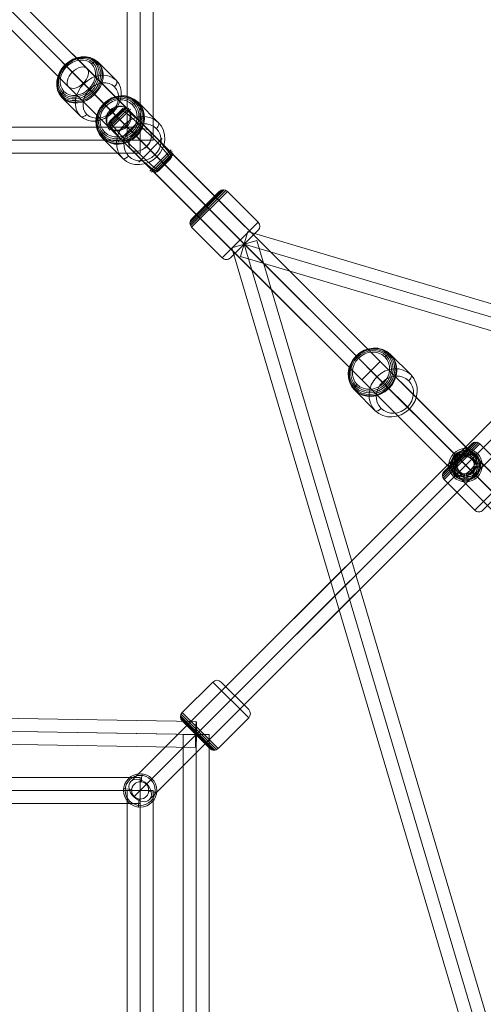
# Model space of a CAD drawing. Units: millimetres. Extents: x -9262 to 14845, y -6645 to 5568.
# Drawn here: x 7980 to 8301, y -461 to 220 of the extents above; entities that cross this region are included whole.
import ezdxf

# ---------------------------------------------------------------- set-up
doc = ezdxf.new("R2010")
doc.units = ezdxf.units.MM
doc.header["$MEASUREMENT"] = 0
doc.layers.add('Level 25', color=7, linetype='Continuous', lineweight=0)
doc.layers.add('Level 26', color=7, linetype='Continuous', lineweight=0)

# ---------------------------------------------------------------- blocks, each defined once
blk = doc.blocks.new('Smart Solid_636')
at = {"layer": 'Level 26', "color": 253, "lineweight": 13}
for p, q in [((-0.2294, 0.0181), (-0.0173, 0.2302)), ((0.2302, -0.0173), (-0.0173, 0.2302)), ((0.2302, 0.0393), (0.0393, 0.2302)), ((-0.1057, -0.1057), (0.1065, 0.1065)), ((-0.1057, -0.1057), (0.1065, 0.1065)), ((0.1065, 0.1065), (0.1347, 0.1347)), ((0.1065, 0.1065), (0.1347, 0.1347)), ((0.0079, -0.2368), (-0.2368, 0.0079)), ((0.0181, -0.2294), (-0.2294, 0.0181)), ((-0.004, -0.2406), (-0.2406, -0.004)), ((-0.0165, -0.2406), (-0.2406, -0.0165)), ((-0.0284, -0.2368), (-0.2368, -0.0284)), ((-0.0385, -0.2294), (-0.2294, -0.0385)), ((0.0181, -0.2294), (0.2302, -0.0173)), ((-0.1057, -0.1057), (-0.134, -0.134)), ((-0.1057, -0.1057), (-0.134, -0.134))]:
    blk.add_line(p, q, dxfattribs=at)
at = {"layer": 'Level 26', "color": 253, "lineweight": 13, "extrusion": (0, 0, -1)}
for centre, start, end in [((-0.011, 0.2019), 45, 135), ((0.0102, -0.2011), 225, 315)]:
    blk.add_arc(centre, 0.04, start, end, dxfattribs=at)
at = {"layer": 'Level 26', "color": 253, "lineweight": 13}
for centre, start, end in [((-0.2011, -0.0102), 135, 225), ((0.2019, 0.011), 315, 45)]:
    blk.add_arc(centre, 0.04, start, end, dxfattribs=at)
blk = doc.blocks.new('Smart Solid_639')
at = {"layer": 'Level 25', "color": 40, "lineweight": 13}
for p, q in [((-2.2505, 0.0905), (2.2495, 0.0905)), ((-2.2505, -0.0895), (-2.2505, 0.0905)), ((2.2495, -0.0895), (2.2495, 0.0905)), ((-2.2505, 0.0005), (2.2495, 0.0005)), ((-2.2505, 0.0005), (2.2495, 0.0005)), ((-2.2505, -0.0895), (2.2495, -0.0895))]:
    blk.add_line(p, q, dxfattribs=at)
blk = doc.blocks.new('Smart Solid_641')
at = {"layer": 'Level 26', "color": 253, "lineweight": 13}
for p, q in [((-0.0916, 0.2248), (-0.2248, 0.0916)), ((-0.1047, 0.2241), (-0.2241, 0.1047)), ((-0.0788, 0.2217), (-0.2217, 0.0788)), ((-0.117, 0.2197), (-0.2197, 0.117)), ((-0.215, 0.0675), (-0.0675, 0.215)), ((-0.2118, 0.1276), (-0.1276, 0.2118)), ((-0.152, -0.0106), (0.0106, 0.152)), ((-0.02, 0.1214), (-0.0953, 0.1873)), ((-0.0071, 0.1343), (-0.0836, 0.1989)), ((-0.1343, 0.0071), (-0.1989, 0.0836)), ((-0.1214, 0.02), (-0.1873, 0.0953)), ((0.1214, -0.02), (-0.02, 0.1214)), ((0.1343, -0.0071), (-0.0071, 0.1343)), ((0.0071, -0.1343), (-0.1343, 0.0071)), ((0.02, -0.1214), (-0.1214, 0.02)), ((-0.0106, -0.152), (0.152, 0.0106)), ((0.0675, -0.215), (0.215, -0.0675)), ((0.1873, -0.0953), (0.1214, -0.02)), ((0.1989, -0.0836), (0.1343, -0.0071)), ((0.0836, -0.1989), (0.0071, -0.1343)), ((0.0953, -0.1873), (0.02, -0.1214)), ((0.2217, -0.0788), (0.0788, -0.2217)), ((0.2248, -0.0916), (0.0916, -0.2248)), ((0.2241, -0.1047), (0.1047, -0.2241)), ((0.2197, -0.117), (0.117, -0.2197)), ((0.1276, -0.2118), (0.2118, -0.1276))]:
    blk.add_line(p, q, dxfattribs=at)
for centre, ratio, start_param, end_param in [((-0.1116, 0.1641), 0.62349, 4.819125, 6.283185), ((-0.105, 0.1708), 0.781831, 4.819125, 6.283185), ((0.1641, -0.1116), 0.62349, 3.141593, 4.605653), ((0.1708, -0.105), 0.781831, 3.141593, 4.605653)]:
    blk.add_ellipse(centre, major_axis=(-0.0318, 0.0318), ratio=ratio, start_param=start_param, end_param=end_param, dxfattribs=at)
at = {"layer": 'Level 26', "color": 253, "lineweight": 13, "extrusion": (0, 0, -1)}
for centre, ratio, start_param, end_param in [((-0.1708, 0.105), 0.781831, 4.819125, 6.283185), ((-0.1641, 0.1116), 0.62349, 4.819125, 6.283185), ((0.105, -0.1708), 0.781831, 3.141593, 4.605653), ((0.1116, -0.1641), 0.62349, 3.141593, 4.605653)]:
    blk.add_ellipse(centre, major_axis=(-0.0318, 0.0318), ratio=ratio, start_param=start_param, end_param=end_param, dxfattribs=at)
blk = doc.blocks.new('Smart Solid_680')
at = {"layer": 'Level 25', "color": 40, "lineweight": 13}
for p, q in [((-1.6614, 1.7886), (1.7886, -1.6614)), ((-1.7597, 1.7597), (1.6903, -1.6903)), ((-1.7886, 1.6614), (1.6614, -1.7886)), ((-1.6903, 1.6903), (1.7597, -1.7597))]:
    blk.add_line(p, q, dxfattribs=at)
blk.add_ellipse((-1.725, 1.725), major_axis=(0.0636, 0.0636), ratio=0.546029, dxfattribs=at)
at = {"layer": 'Level 25', "color": 40, "lineweight": 13, "extrusion": (0, 0, -1)}
blk.add_ellipse((1.725, -1.725), major_axis=(0.0636, 0.0636), ratio=0.546029, dxfattribs=at)
blk = doc.blocks.new('Smart Solid_681')
at = {"layer": 'Level 25', "color": 40, "lineweight": 13}
for p, q in [((-1.6614, 1.7886), (1.7886, -1.6614)), ((-1.759, 1.759), (1.691, -1.691)), ((-1.7886, 1.6614), (1.6614, -1.7886)), ((-1.691, 1.691), (1.759, -1.759))]:
    blk.add_line(p, q, dxfattribs=at)
at = {"layer": 'Level 25', "color": 40, "lineweight": 13, "extrusion": (0, 0, -1)}
blk.add_ellipse((-1.725, 1.725), major_axis=(0.0636, 0.0636), ratio=0.533808, dxfattribs=at)
at = {"layer": 'Level 25', "color": 40, "lineweight": 13}
blk.add_ellipse((1.725, -1.725), major_axis=(0.0636, 0.0636), ratio=0.533808, dxfattribs=at)
blk = doc.blocks.new('Smart Solid_682')
at = {"layer": 'Level 25', "color": 40, "lineweight": 13}
for p, q in [((-1.17, 1.17), (1.08, -1.08)), ((-1.0614, 1.1886), (1.1886, -1.0614)), ((-1.1886, 1.0614), (1.0614, -1.1886)), ((-1.08, 1.08), (1.17, -1.17))]:
    blk.add_line(p, q, dxfattribs=at)
at = {"layer": 'Level 25', "color": 40, "lineweight": 13, "extrusion": (0, 0, -1)}
blk.add_ellipse((-1.125, 1.125), major_axis=(0.0636, 0.0636), ratio=0.706887, dxfattribs=at)
at = {"layer": 'Level 25', "color": 40, "lineweight": 13}
blk.add_ellipse((1.125, -1.125), major_axis=(0.0636, 0.0636), ratio=0.706887, dxfattribs=at)
blk = doc.blocks.new('Smart Solid_683')
at = {"layer": 'Level 25', "color": 40, "lineweight": 13}
for p, q in [((-1.1693, 1.1693), (1.0807, -1.0807)), ((-1.0614, 1.1886), (1.1886, -1.0614)), ((-1.1886, 1.0614), (1.0614, -1.1886)), ((-1.0807, 1.0807), (1.1693, -1.1693))]:
    blk.add_line(p, q, dxfattribs=at)
blk.add_ellipse((-1.125, 1.125), major_axis=(0.0636, 0.0636), ratio=0.695499, dxfattribs=at)
at = {"layer": 'Level 25', "color": 40, "lineweight": 13, "extrusion": (0, 0, -1)}
blk.add_ellipse((1.125, -1.125), major_axis=(0.0636, 0.0636), ratio=0.695499, dxfattribs=at)
blk = doc.blocks.new('Smart Solid_684')
at = {"layer": 'Level 26', "color": 253, "lineweight": 13}
for p, q in [((0.0062, 0.0587), (0.0112, 0.1032)), ((0.0062, 0.0587), (0.0112, 0.1032)), ((0.0112, 0.1032), (0.0124, 0.1138)), ((0.0124, 0.1138), (0.0112, 0.1032)), ((-0.1042, 0.0112), (-0.1148, 0.0124)), ((-0.1148, 0.0124), (-0.1042, 0.0112)), ((-0.0597, 0.0062), (-0.1042, 0.0112)), ((-0.0597, 0.0062), (-0.1042, 0.0112)), ((-0.0072, -0.0597), (-0.0122, -0.1042)), ((-0.0072, -0.0597), (-0.0122, -0.1042)), ((0.0587, -0.0072), (0.1032, -0.0122)), ((0.0587, -0.0072), (0.1032, -0.0122)), ((0.1032, -0.0122), (0.1138, -0.0134)), ((0.1138, -0.0134), (0.1032, -0.0122)), ((-0.0122, -0.1042), (-0.0134, -0.1148)), ((-0.0134, -0.1148), (-0.0122, -0.1042))]:
    blk.add_line(p, q, dxfattribs=at)
at = {"layer": 'Level 26', "color": 253, "lineweight": 13, "extrusion": (0, 0, -1)}
for radius in [0.115, 0.115, 0.1043, 0.1043, 0.101, 0.101, 0.0942, 0.0942, 0.0844, 0.0844, 0.0726, 0.0726, 0.0596, 0.0596]:
    blk.add_arc((0.0005, -0.0005), radius, 0, 360, dxfattribs=at)
at = {"layer": 'Level 26', "color": 253, "lineweight": 13}
for p in [(0.0124, 0.1138), (-0.1148, 0.0124), (0.1138, -0.0134), (-0.0134, -0.1148)]:
    blk.add_point(p, dxfattribs=at)
blk = doc.blocks.new('Smart Solid_685')
at = {"layer": 'Level 26', "color": 253, "lineweight": 13}
for p, q in [((-0.0112, 0.1032), (-0.0124, 0.1138)), ((-0.0124, 0.1138), (-0.0112, 0.1032)), ((-0.0062, 0.0587), (-0.0112, 0.1032)), ((-0.0062, 0.0587), (-0.0112, 0.1032)), ((0.0597, 0.0062), (0.1042, 0.0112)), ((0.0597, 0.0062), (0.1042, 0.0112)), ((0.1042, 0.0112), (0.1148, 0.0124)), ((0.1148, 0.0124), (0.1042, 0.0112)), ((-0.1032, -0.0122), (-0.1138, -0.0134)), ((-0.1138, -0.0134), (-0.1032, -0.0122)), ((-0.0587, -0.0072), (-0.1032, -0.0122)), ((-0.0587, -0.0072), (-0.1032, -0.0122)), ((0.0072, -0.0597), (0.0122, -0.1042)), ((0.0072, -0.0597), (0.0122, -0.1042)), ((0.0122, -0.1042), (0.0134, -0.1148)), ((0.0134, -0.1148), (0.0122, -0.1042))]:
    blk.add_line(p, q, dxfattribs=at)
for radius in [0.115, 0.115, 0.1043, 0.1043, 0.101, 0.101, 0.0942, 0.0942, 0.0844, 0.0844, 0.0726, 0.0726, 0.0596, 0.0596]:
    blk.add_arc((0.0005, -0.0005), radius, 0, 360, dxfattribs=at)
for p in [(-0.0124, 0.1138), (0.1148, 0.0124), (-0.1138, -0.0134), (0.0134, -0.1148)]:
    blk.add_point(p, dxfattribs=at)
blk = doc.blocks.new('Smart Solid_688')
at = {"layer": 'Level 25', "color": 40, "lineweight": 13}
for p, q in [((-1.9276, -1.8003), (1.8003, 1.9276)), ((1.9276, 1.8003), (1.8003, 1.9276)), ((-1.864, -1.864), (1.864, 1.864)), ((-1.864, -1.864), (1.864, 1.864)), ((-1.8003, -1.9276), (1.9276, 1.8003)), ((-1.8003, -1.9276), (-1.9276, -1.8003))]:
    blk.add_line(p, q, dxfattribs=at)
blk = doc.blocks.new('Smart Solid_689')
at = {"layer": 'Level 25', "color": 40, "lineweight": 13}
for p, q in [((2.6851, 0.042), (-2.6822, 0.1373)), ((2.6799, -0.0479), (-2.6875, 0.0474)), ((2.6872, -0.048), (-2.6802, 0.0473)), ((2.6819, -0.1379), (-2.6854, -0.0427))]:
    blk.add_line(p, q, dxfattribs=at)
at = {"layer": 'Level 25', "color": 40, "lineweight": 13, "extrusion": (0, 0, -1)}
blk.add_ellipse((-2.6838, 0.0473), major_axis=(-0.0016, -0.09), ratio=0.040564, dxfattribs=at)
at = {"layer": 'Level 25', "color": 40, "lineweight": 13}
blk.add_ellipse((2.6835, -0.048), major_axis=(-0.0016, -0.09), ratio=0.040564, dxfattribs=at)
blk = doc.blocks.new('Smart Solid_695')
at = {"layer": 'Level 25', "color": 40, "lineweight": 13}
for p, q in [((-0.0905, -2.636), (-0.0905, 2.636)), ((0.0895, 2.636), (-0.0905, 2.636)), ((-0.0005, -2.636), (-0.0005, 2.636)), ((-0.0005, -2.636), (-0.0005, 2.636)), ((0.0895, -2.636), (0.0895, 2.636)), ((0.0895, -2.636), (-0.0905, -2.636))]:
    blk.add_line(p, q, dxfattribs=at)
blk = doc.blocks.new('Smart Solid_825')
at = {"layer": 'Level 25', "color": 40, "lineweight": 13}
for p, q in [((1.0614, 1.1886), (-1.1886, -1.0614)), ((1.17, 1.17), (-1.08, -1.08)), ((1.08, 1.08), (-1.17, -1.17)), ((1.1886, 1.0614), (-1.0614, -1.1886))]:
    blk.add_line(p, q, dxfattribs=at)
blk.add_ellipse((1.125, 1.125), major_axis=(0.0636, -0.0636), ratio=0.706887, dxfattribs=at)
at = {"layer": 'Level 25', "color": 40, "lineweight": 13, "extrusion": (0, 0, -1)}
blk.add_ellipse((-1.125, -1.125), major_axis=(0.0636, -0.0636), ratio=0.706887, dxfattribs=at)
blk = doc.blocks.new('Smart Solid_826')
at = {"layer": 'Level 26', "color": 253, "lineweight": 13}
for p, q in [((0.0062, 0.0597), (0.0112, 0.1042)), ((0.0062, 0.0597), (0.0112, 0.1042)), ((0.0112, 0.1042), (0.0124, 0.1148)), ((0.0124, 0.1148), (0.0112, 0.1042)), ((-0.1042, 0.0122), (-0.1148, 0.0134)), ((-0.1148, 0.0134), (-0.1042, 0.0122)), ((-0.0597, 0.0072), (-0.1042, 0.0122)), ((-0.0597, 0.0072), (-0.1042, 0.0122)), ((-0.0072, -0.0587), (-0.0122, -0.1032)), ((-0.0072, -0.0587), (-0.0122, -0.1032)), ((0.0587, -0.0062), (0.1032, -0.0112)), ((0.0587, -0.0062), (0.1032, -0.0112)), ((0.1032, -0.0112), (0.1138, -0.0124)), ((0.1138, -0.0124), (0.1032, -0.0112)), ((-0.0122, -0.1032), (-0.0134, -0.1138)), ((-0.0134, -0.1138), (-0.0122, -0.1032))]:
    blk.add_line(p, q, dxfattribs=at)
at = {"layer": 'Level 26', "color": 253, "lineweight": 13, "extrusion": (0, 0, -1)}
for radius in [0.115, 0.115, 0.1043, 0.1043, 0.101, 0.101, 0.0942, 0.0942, 0.0844, 0.0844, 0.0726, 0.0726, 0.0596, 0.0596]:
    blk.add_arc((0.0005, 0.0005), radius, 0, 360, dxfattribs=at)
at = {"layer": 'Level 26', "color": 253, "lineweight": 13}
for p in [(0.0124, 0.1148), (-0.1148, 0.0134), (0.1138, -0.0124), (-0.0134, -0.1138)]:
    blk.add_point(p, dxfattribs=at)
blk = doc.blocks.new('Smart Solid_831')
at = {"layer": 'Level 25', "color": 40, "lineweight": 13}
for p, q in [((-0.0905, -2.2505), (-0.0905, 2.2495)), ((0.0895, 2.2495), (-0.0905, 2.2495)), ((-0.0005, -2.2505), (-0.0005, 2.2495)), ((-0.0005, -2.2505), (-0.0005, 2.2495)), ((0.0895, -2.2505), (0.0895, 2.2495)), ((0.0895, -2.2505), (-0.0905, -2.2505))]:
    blk.add_line(p, q, dxfattribs=at)
blk = doc.blocks.new('Smart Solid_832')
at = {"layer": 'Level 25', "color": 40, "lineweight": 13}
for p, q in [((-2.2505, 0.09), (2.2495, 0.09)), ((-2.2505, -0.09), (-2.2505, 0.09)), ((2.2495, -0.09), (2.2495, 0.09)), ((-2.2505, 0), (2.2495, 0)), ((-2.2505, 0), (2.2495, 0)), ((-2.2505, -0.09), (2.2495, -0.09))]:
    blk.add_line(p, q, dxfattribs=at)
blk = doc.blocks.new('Smart Solid_833')
at = {"layer": 'Level 26', "color": 253, "lineweight": 13}
for p, q in [((0.0062, 0.0587), (0.0112, 0.1032)), ((0.0062, 0.0587), (0.0112, 0.1032)), ((0.0112, 0.1032), (0.0124, 0.1138)), ((0.0124, 0.1138), (0.0112, 0.1032)), ((-0.1042, 0.0112), (-0.1148, 0.0124)), ((-0.1148, 0.0124), (-0.1042, 0.0112)), ((-0.0597, 0.0062), (-0.1042, 0.0112)), ((-0.0597, 0.0062), (-0.1042, 0.0112)), ((-0.0072, -0.0597), (-0.0122, -0.1042)), ((-0.0072, -0.0597), (-0.0122, -0.1042)), ((0.0587, -0.0072), (0.1032, -0.0122)), ((0.0587, -0.0072), (0.1032, -0.0122)), ((0.1032, -0.0122), (0.1138, -0.0134)), ((0.1138, -0.0134), (0.1032, -0.0122)), ((-0.0122, -0.1042), (-0.0134, -0.1148)), ((-0.0134, -0.1148), (-0.0122, -0.1042))]:
    blk.add_line(p, q, dxfattribs=at)
at = {"layer": 'Level 26', "color": 253, "lineweight": 13, "extrusion": (0, 0, -1)}
for radius in [0.115, 0.115, 0.1043, 0.1043, 0.0596, 0.0596]:
    blk.add_arc((0.0005, -0.0005), radius, 0, 360, dxfattribs=at)
at = {"layer": 'Level 26', "color": 253, "lineweight": 13}
for p in [(0.0124, 0.1138), (-0.1148, 0.0124), (0.1138, -0.0134), (-0.0134, -0.1148)]:
    blk.add_point(p, dxfattribs=at)
blk = doc.blocks.new('Smart Solid_855')
at = {"layer": 'Level 25', "color": 40, "lineweight": 13}
for p, q in [((1.0614, 1.1886), (-1.1886, -1.0614)), ((1.17, 1.17), (-1.08, -1.08)), ((1.08, 1.08), (-1.17, -1.17)), ((1.1886, 1.0614), (-1.0614, -1.1886))]:
    blk.add_line(p, q, dxfattribs=at)
at = {"layer": 'Level 25', "color": 40, "lineweight": 13, "extrusion": (0, 0, -1)}
blk.add_ellipse((1.125, 1.125), major_axis=(0.0636, -0.0636), ratio=0.706887, dxfattribs=at)
at = {"layer": 'Level 25', "color": 40, "lineweight": 13}
blk.add_ellipse((-1.125, -1.125), major_axis=(0.0636, -0.0636), ratio=0.706887, dxfattribs=at)
blk = doc.blocks.new('Smart Solid_877')
at = {"layer": 'Level 26', "color": 253, "lineweight": 13}
for p, q in [((-0.004, 0.2406), (-0.2406, 0.004)), ((-0.0165, 0.2406), (-0.2406, 0.0165)), ((0.0079, 0.2368), (-0.2368, -0.0079)), ((-0.0284, 0.2368), (-0.2368, 0.0284)), ((0.0181, 0.2294), (-0.2294, -0.0181)), ((-0.0385, 0.2294), (-0.2294, 0.0385)), ((0.0181, 0.2294), (0.2302, 0.0173)), ((-0.1057, 0.1057), (-0.134, 0.134)), ((-0.1057, 0.1057), (-0.134, 0.134)), ((-0.1057, 0.1057), (0.1065, -0.1065)), ((-0.1057, 0.1057), (0.1065, -0.1065)), ((0.2302, 0.0173), (-0.0173, -0.2302)), ((-0.2294, -0.0181), (-0.0173, -0.2302)), ((0.2302, -0.0393), (0.0393, -0.2302)), ((0.1065, -0.1065), (0.1347, -0.1347)), ((0.1065, -0.1065), (0.1347, -0.1347))]:
    blk.add_line(p, q, dxfattribs=at)
for centre, start, end in [((-0.0102, 0.2011), 45, 135), ((0.011, -0.2019), 225, 315)]:
    blk.add_arc(centre, 0.04, start, end, dxfattribs=at)
at = {"layer": 'Level 26', "color": 253, "lineweight": 13, "extrusion": (0, 0, -1)}
for centre, start, end in [((0.2011, 0.0102), 315, 45), ((-0.2019, -0.011), 135, 225)]:
    blk.add_arc(centre, 0.04, start, end, dxfattribs=at)
blk = doc.blocks.new('Smart Solid_878')
at = {"layer": 'Level 26', "color": 253, "lineweight": 13}
for p, q in [((-0.0043, 0.241), (-0.241, 0.0043)), ((-0.0168, 0.241), (-0.241, 0.0168)), ((0.0076, 0.2371), (-0.2371, -0.0076)), ((-0.0287, 0.2371), (-0.2371, 0.0287)), ((0.0177, 0.2297), (-0.2297, -0.0177)), ((-0.0388, 0.2297), (-0.2297, 0.0388)), ((0.0177, 0.2297), (0.2299, 0.0176)), ((-0.106, 0.106), (-0.1343, 0.1343)), ((-0.106, 0.106), (-0.1343, 0.1343)), ((-0.106, 0.106), (0.1061, -0.1061)), ((-0.106, 0.106), (0.1061, -0.1061)), ((0.2299, 0.0176), (-0.0176, -0.2299)), ((-0.2297, -0.0177), (-0.0176, -0.2299)), ((0.2299, -0.039), (0.039, -0.2299)), ((0.1061, -0.1061), (0.1344, -0.1344)), ((0.1061, -0.1061), (0.1344, -0.1344))]:
    blk.add_line(p, q, dxfattribs=at)
for centre, start, end in [((-0.0105, 0.2015), 45, 135), ((0.0107, -0.2016), 225, 315)]:
    blk.add_arc(centre, 0.04, start, end, dxfattribs=at)
at = {"layer": 'Level 26', "color": 253, "lineweight": 13, "extrusion": (0, 0, -1)}
for centre, start, end in [((0.2015, 0.0105), 315, 45), ((-0.2016, -0.0107), 135, 225)]:
    blk.add_arc(centre, 0.04, start, end, dxfattribs=at)
blk = doc.blocks.new('Smart Solid_899')
at = {"layer": 'Level 25', "color": 40, "lineweight": 13}
for p, q in [((-0.3645, 0.2372), (-0.2372, 0.3645)), ((-0.2372, 0.3645), (0.3639, -0.2366)), ((-0.3008, 0.3008), (0.3002, -0.3002)), ((-0.3008, 0.3008), (0.3002, -0.3002)), ((-0.3645, 0.2372), (0.2366, -0.3639)), ((0.2366, -0.3639), (0.3639, -0.2366))]:
    blk.add_line(p, q, dxfattribs=at)
blk = doc.blocks.new('Smart Solid_913')
at = {"layer": 'Level 25', "color": 40, "lineweight": 13}
for p, q in [((-0.3641, 0.2369), (-0.2369, 0.3641)), ((-0.2369, 0.3641), (0.3642, -0.2369)), ((-0.3005, 0.3005), (0.3005, -0.3005)), ((-0.3005, 0.3005), (0.3005, -0.3005)), ((-0.3641, 0.2369), (0.2369, -0.3642)), ((0.2369, -0.3642), (0.3642, -0.2369))]:
    blk.add_line(p, q, dxfattribs=at)
blk = doc.blocks.new('Smart Solid_914')
at = {"layer": 'Level 25', "color": 40, "lineweight": 13}
for p, q in [((-0.9516, 2.8947), (-0.779, 2.9458)), ((0.9513, -2.8944), (-0.779, 2.9458)), ((0.7787, -2.9456), (-0.9516, 2.8947)), ((0.865, -2.92), (-0.8653, 2.9203)), ((0.865, -2.92), (-0.8653, 2.9203)), ((0.7787, -2.9456), (0.9513, -2.8944))]:
    blk.add_line(p, q, dxfattribs=at)
blk = doc.blocks.new('Smart Solid_917')
at = {"layer": 'Level 26', "color": 253, "lineweight": 13}
for p, q in [((-0.1682, 0.1682), (-0.1845, 0.1845)), ((-0.0403, 0.0403), (-0.1818, 0.1818)), ((0.1954, 0.0521), (0.054, 0.1935)), ((-0.0027, 0.0027), (-0.0403, 0.0403)), ((-0.0521, -0.1954), (-0.1935, -0.054)), ((0.0046, -0.0046), (0.0422, -0.0422)), ((0.1836, -0.1836), (0.0422, -0.0422)), ((0.1701, -0.1701), (0.1863, -0.1863))]:
    blk.add_line(p, q, dxfattribs=at)
at = {"layer": 'Level 26', "color": 253, "lineweight": 13, "extrusion": (0, 0, -1)}
for centre, major_axis in [((-0.0735, 0.0735), (0.1224, 0.1224)), ((-0.0698, 0.0698), (-0.1237, -0.1237)), ((-0.0769, 0.0769), (0.1183, 0.1183)), ((-0.0795, 0.0795), (0.1121, 0.1121)), ((-0.0812, 0.0812), (0.1042, 0.1042)), ((0.0837, -0.0837), (-0.0955, -0.0955))]:
    blk.add_ellipse(centre, major_axis=major_axis, ratio=0.90494, dxfattribs=at)
at = {"layer": 'Level 26', "color": 253, "lineweight": 13}
for centre, major_axis in [((-0.0818, 0.0818), (-0.0955, -0.0955)), ((0.0716, -0.0716), (-0.1237, -0.1237))]:
    blk.add_ellipse(centre, major_axis=major_axis, ratio=0.90494, dxfattribs=at)
for centre, major_axis in [((0.0257, 0.1652), (0.0283, 0.0283)), ((-0.0238, -0.1671), (-0.0283, -0.0283))]:
    blk.add_ellipse(centre, major_axis=major_axis, ratio=0.425539, start_param=0, end_param=1.570796, dxfattribs=at)
at = {"layer": 'Level 26', "color": 253, "lineweight": 13, "extrusion": (0, 0, -1)}
for centre, major_axis in [((0.1671, 0.0238), (0.0283, 0.0283)), ((-0.1652, -0.0257), (-0.0283, -0.0283))]:
    blk.add_ellipse(centre, major_axis=major_axis, ratio=0.425539, start_param=6.283185, end_param=7.853982, dxfattribs=at)
blk = doc.blocks.new('Smart Solid_918')
at = {"layer": 'Level 26', "color": 253, "lineweight": 13}
for p, q in [((-0.1684, 0.1684), (-0.1846, 0.1846)), ((-0.0405, 0.0405), (-0.1819, 0.1819)), ((0.1952, 0.0523), (0.0538, 0.1937)), ((-0.0029, 0.0029), (-0.0405, 0.0405)), ((-0.0523, -0.1952), (-0.1937, -0.0538)), ((0.0044, -0.0044), (0.042, -0.042)), ((0.1834, -0.1834), (0.042, -0.042)), ((0.1699, -0.1699), (0.1861, -0.1861))]:
    blk.add_line(p, q, dxfattribs=at)
at = {"layer": 'Level 26', "color": 253, "lineweight": 13, "extrusion": (0, 0, -1)}
for centre, major_axis in [((-0.0737, 0.0737), (0.1224, 0.1224)), ((-0.07, 0.07), (-0.1237, -0.1237)), ((-0.077, 0.077), (0.1183, 0.1183)), ((-0.0797, 0.0797), (0.1121, 0.1121)), ((-0.0814, 0.0814), (0.1042, 0.1042)), ((0.0835, -0.0835), (-0.0955, -0.0955))]:
    blk.add_ellipse(centre, major_axis=major_axis, ratio=0.90494, dxfattribs=at)
at = {"layer": 'Level 26', "color": 253, "lineweight": 13}
for centre, major_axis in [((-0.082, 0.082), (-0.0955, -0.0955)), ((0.0715, -0.0715), (-0.1237, -0.1237))]:
    blk.add_ellipse(centre, major_axis=major_axis, ratio=0.90494, dxfattribs=at)
for centre, major_axis in [((0.0255, 0.1654), (0.0283, 0.0283)), ((-0.024, -0.1669), (-0.0283, -0.0283))]:
    blk.add_ellipse(centre, major_axis=major_axis, ratio=0.425539, start_param=0, end_param=1.570796, dxfattribs=at)
at = {"layer": 'Level 26', "color": 253, "lineweight": 13, "extrusion": (0, 0, -1)}
for centre, major_axis in [((0.1669, 0.024), (0.0283, 0.0283)), ((-0.1654, -0.0255), (-0.0283, -0.0283))]:
    blk.add_ellipse(centre, major_axis=major_axis, ratio=0.425539, start_param=6.283185, end_param=7.853982, dxfattribs=at)
blk = doc.blocks.new('Smart Solid_943')
at = {"layer": 'Level 25', "color": 40, "lineweight": 13}
for p, q in [((-1.6614, 1.7886), (1.7886, -1.6614)), ((-1.7597, 1.7597), (1.6903, -1.6903)), ((-1.7886, 1.6614), (1.6614, -1.7886)), ((-1.6903, 1.6903), (1.7597, -1.7597))]:
    blk.add_line(p, q, dxfattribs=at)
at = {"layer": 'Level 25', "color": 40, "lineweight": 13, "extrusion": (0, 0, -1)}
blk.add_ellipse((-1.725, 1.725), major_axis=(0.0636, 0.0636), ratio=0.546029, dxfattribs=at)
at = {"layer": 'Level 25', "color": 40, "lineweight": 13}
blk.add_ellipse((1.725, -1.725), major_axis=(0.0636, 0.0636), ratio=0.546029, dxfattribs=at)
blk = doc.blocks.new('Smart Solid_944')
at = {"layer": 'Level 25', "color": 40, "lineweight": 13}
for p, q in [((2.1873, -2.1873), (-2.2761, 2.2761)), ((2.2956, -2.1684), (-2.1677, 2.295)), ((2.2767, -2.2767), (-2.1866, 2.1866)), ((2.1684, -2.2956), (-2.295, 2.1677))]:
    blk.add_line(p, q, dxfattribs=at)
blk.add_ellipse((-2.2314, 2.2314), major_axis=(-0.0636, -0.0636), ratio=0.702825, dxfattribs=at)
at = {"layer": 'Level 25', "color": 40, "lineweight": 13, "extrusion": (0, 0, -1)}
blk.add_ellipse((2.232, -2.232), major_axis=(-0.0636, -0.0636), ratio=0.702825, dxfattribs=at)
blk = doc.blocks.new('Smart Solid_945')
at = {"layer": 'Level 25', "color": 40, "lineweight": 13}
for p, q in [((-3.1043, 3.1043), (3.0273, -3.0273)), ((-3.0025, 3.1298), (3.1291, -3.0019)), ((-3.1298, 3.0025), (3.0019, -3.1291)), ((-3.028, 3.028), (3.1037, -3.1037))]:
    blk.add_line(p, q, dxfattribs=at)
blk.add_ellipse((-3.0661, 3.0661), major_axis=(0.0636, 0.0636), ratio=0.600077, dxfattribs=at)
at = {"layer": 'Level 25', "color": 40, "lineweight": 13, "extrusion": (0, 0, -1)}
blk.add_ellipse((3.0655, -3.0655), major_axis=(0.0636, 0.0636), ratio=0.600077, dxfattribs=at)
blk = doc.blocks.new('Smart Solid_947')
at = {"layer": 'Level 26', "color": 253, "lineweight": 13}
for p, q in [((-0.1547, 0.1547), (-0.1663, 0.1663)), ((-0.1609, 0.1609), (-0.0357, 0.0357)), ((0.0628, 0.1847), (0.1879, 0.0595)), ((0.0038, -0.0038), (-0.0357, 0.0357)), ((-0.0006, 0.0006), (0.039, -0.039)), ((-0.1847, -0.0628), (-0.0595, -0.1879)), ((0.039, -0.039), (0.1641, -0.1641)), ((0.158, -0.158), (0.1696, -0.1696))]:
    blk.add_line(p, q, dxfattribs=at)
at = {"layer": 'Level 26', "color": 253, "lineweight": 13, "extrusion": (0, 0, -1)}
for centre, major_axis in [((-0.0661, 0.0661), (-0.1224, -0.1224)), ((-0.0708, 0.0708), (-0.1183, -0.1183)), ((-0.061, 0.061), (-0.1237, -0.1237)), ((-0.0745, 0.0745), (-0.1121, -0.1121)), ((-0.0768, 0.0768), (-0.1042, -0.1042)), ((0.0809, -0.0809), (-0.0955, -0.0955))]:
    blk.add_ellipse(centre, major_axis=major_axis, ratio=0.807427, dxfattribs=at)
at = {"layer": 'Level 26', "color": 253, "lineweight": 13}
for centre, major_axis in [((-0.0776, 0.0776), (-0.0955, -0.0955)), ((0.0642, -0.0642), (-0.1237, -0.1237))]:
    blk.add_ellipse(centre, major_axis=major_axis, ratio=0.807427, dxfattribs=at)
for centre, major_axis in [((0.0345, 0.1564), (0.0283, 0.0283)), ((-0.0313, -0.1597), (-0.0283, -0.0283))]:
    blk.add_ellipse(centre, major_axis=major_axis, ratio=0.589968, start_param=0, end_param=1.570796, dxfattribs=at)
at = {"layer": 'Level 26', "color": 253, "lineweight": 13, "extrusion": (0, 0, -1)}
for centre, major_axis in [((0.1597, 0.0313), (0.0283, 0.0283)), ((-0.1564, -0.0345), (-0.0283, -0.0283))]:
    blk.add_ellipse(centre, major_axis=major_axis, ratio=0.589968, start_param=6.283185, end_param=7.853982, dxfattribs=at)
blk = doc.blocks.new('Smart Solid_971')
at = {"layer": 'Level 25', "color": 40, "lineweight": 13}
for p, q in [((-1.2139, 1.2139), (1.1111, -1.1111)), ((-1.0989, 1.2261), (1.2261, -1.0989)), ((-1.2261, 1.0989), (1.0989, -1.2261)), ((-1.1111, 1.1111), (1.2139, -1.2139))]:
    blk.add_line(p, q, dxfattribs=at)
at = {"layer": 'Level 25', "color": 40, "lineweight": 13, "extrusion": (0, 0, -1)}
blk.add_ellipse((-1.1625, 1.1625), major_axis=(0.0636, 0.0636), ratio=0.807427, dxfattribs=at)
at = {"layer": 'Level 25', "color": 40, "lineweight": 13}
blk.add_ellipse((1.1625, -1.1625), major_axis=(0.0636, 0.0636), ratio=0.807427, dxfattribs=at)
blk = doc.blocks.new('Smart Solid_984')
at = {"layer": 'Level 25', "color": 40, "lineweight": 13}
for p, q in [((3.1092, -3.1092), (-3.2251, 3.2251)), ((3.2305, -3.1032), (-3.1039, 3.2311)), ((3.1032, -3.2305), (-3.2311, 3.1039)), ((3.2244, -3.2244), (-3.1099, 3.1099))]:
    blk.add_line(p, q, dxfattribs=at)
at = {"layer": 'Level 25', "color": 40, "lineweight": 13, "extrusion": (0, 0, -1)}
blk.add_ellipse((-3.1675, 3.1675), major_axis=(-0.0636, -0.0636), ratio=0.90494, dxfattribs=at)
at = {"layer": 'Level 25', "color": 40, "lineweight": 13}
blk.add_ellipse((3.1668, -3.1668), major_axis=(-0.0636, -0.0636), ratio=0.90494, dxfattribs=at)
blk = doc.blocks.new('Smart Solid_1004')
at = {"layer": 'Level 25', "color": 40, "lineweight": 13}
for p, q in [((-0.0905, 2.2495), (-0.0905, -2.2505)), ((0.0895, 2.2495), (-0.0905, 2.2495)), ((-0.0005, 2.2495), (-0.0005, -2.2505)), ((-0.0005, 2.2495), (-0.0005, -2.2505)), ((0.0895, 2.2495), (0.0895, -2.2505)), ((0.0895, -2.2505), (-0.0905, -2.2505))]:
    blk.add_line(p, q, dxfattribs=at)
blk = doc.blocks.new('Smart Solid_1155')
at = {"layer": 'Level 25', "color": 40, "lineweight": 13}
for p, q in [((-1.1886, -1.0614), (1.0614, 1.1886)), ((-1.08, -1.08), (1.17, 1.17)), ((-1.17, -1.17), (1.08, 1.08)), ((-1.0614, -1.1886), (1.1886, 1.0614))]:
    blk.add_line(p, q, dxfattribs=at)
blk.add_ellipse((1.125, 1.125), major_axis=(0.0636, -0.0636), ratio=0.706887, dxfattribs=at)
at = {"layer": 'Level 25', "color": 40, "lineweight": 13, "extrusion": (0, 0, -1)}
blk.add_ellipse((-1.125, -1.125), major_axis=(0.0636, -0.0636), ratio=0.706887, dxfattribs=at)
blk = doc.blocks.new('Smart Solid_1183')
at = {"layer": 'Level 25', "color": 40, "lineweight": 13}
for p, q in [((-1.1886, -1.0614), (1.0614, 1.1886)), ((-1.08, -1.08), (1.17, 1.17)), ((-1.17, -1.17), (1.08, 1.08)), ((-1.0614, -1.1886), (1.1886, 1.0614))]:
    blk.add_line(p, q, dxfattribs=at)
at = {"layer": 'Level 25', "color": 40, "lineweight": 13, "extrusion": (0, 0, -1)}
blk.add_ellipse((1.125, 1.125), major_axis=(0.0636, -0.0636), ratio=0.706887, dxfattribs=at)
at = {"layer": 'Level 25', "color": 40, "lineweight": 13}
blk.add_ellipse((-1.125, -1.125), major_axis=(0.0636, -0.0636), ratio=0.706887, dxfattribs=at)
blk = doc.blocks.new('Smart Solid_1225')
at = {"layer": 'Level 25', "color": 40, "lineweight": 13}
for p, q in [((-2.8947, 0.9516), (-2.9458, 0.779)), ((2.9456, -0.7787), (-2.8947, 0.9516)), ((2.92, -0.865), (-2.9203, 0.8653)), ((2.92, -0.865), (-2.9203, 0.8653)), ((2.8944, -0.9513), (-2.9458, 0.779)), ((2.9456, -0.7787), (2.8944, -0.9513))]:
    blk.add_line(p, q, dxfattribs=at)
blk = doc.blocks.new('Smart Solid_1243')
at = {"layer": 'Level 25', "color": 40, "lineweight": 13}
for p, q in [((2.1873, -2.1873), (-2.2761, 2.2761)), ((2.2956, -2.1684), (-2.1677, 2.295)), ((2.2767, -2.2767), (-2.1866, 2.1866)), ((2.1684, -2.2956), (-2.295, 2.1677))]:
    blk.add_line(p, q, dxfattribs=at)
at = {"layer": 'Level 25', "color": 40, "lineweight": 13, "extrusion": (0, 0, -1)}
blk.add_ellipse((-2.2314, 2.2314), major_axis=(0.0636, 0.0636), ratio=0.702825, dxfattribs=at)
at = {"layer": 'Level 25', "color": 40, "lineweight": 13}
blk.add_ellipse((2.232, -2.232), major_axis=(0.0636, 0.0636), ratio=0.702825, dxfattribs=at)
blk = doc.blocks.new('FS81R')
at = {"layer": 'Level 25', "color": 40, "lineweight": 13, "xscale": 100, "yscale": 100, "zscale": 100}
for name, p in [('Smart Solid_1004', (5272.05, 900.05)), ('Smart Solid_971', (5140.75, 806.25)), ('Smart Solid_944', (5273.8, 673.2)), ('Smart Solid_1243', (5273.8, 673.2)), ('Smart Solid_945', (5535.45, 411.55)), ('Smart Solid_984', (5573.75, 373.25)), ('Smart Solid_913', (5287.05, 659.95)), ('Smart Solid_639', (5047.05, 674.95)), ('Smart Solid_682', (5384.5, 562.5)), ('Smart Solid_683', (5384.5, 562.5)), ('Smart Solid_1155', (5609.5, 562.5)), ('Smart Solid_1183', (5609.5, 562.5)), ('Smart Solid_688', (5497, 450)), ('Smart Solid_1225', (5636, 516.5)), ('Smart Solid_914', (5430.5, 311)), ('Smart Solid_899', (5461.65, 485.35)), ('Smart Solid_825', (5384.5, 337.5)), ('Smart Solid_855', (5384.5, 337.5)), ('Smart Solid_680', (5669.5, 277.5)), ('Smart Solid_943', (5669.5, 277.5)), ('Smart Solid_681', (5669.5, 277.5)), ('Smart Solid_689', (5042.25, 268.4)), ('Smart Solid_695', (5310.65, 0)), ('Smart Solid_832', (5047.05, 225)), ('Smart Solid_831', (5272.05, 0.05))]:
    blk.add_blockref(name, p, dxfattribs=at)
at = {"layer": 'Level 26', "color": 253, "lineweight": 13, "xscale": 100, "yscale": 100, "zscale": 100}
for name, p in [('Smart Solid_947', (5236.6, 710.4)), ('Smart Solid_918', (5265.2, 681.8)), ('Smart Solid_641', (5272, 675)), ('Smart Solid_877', (5330.5, 616.5)), ('Smart Solid_917', (5439.75, 507.25)), ('Smart Solid_878', (5505.1, 441.9)), ('Smart Solid_684', (5497.05, 450.05)), ('Smart Solid_685', (5496.95, 450.05)), ('Smart Solid_826', (5497.05, 449.95)), ('Smart Solid_636', (5324, 277)), ('Smart Solid_833', (5272.05, 225.05))]:
    blk.add_blockref(name, p, dxfattribs=at)

msp = doc.modelspace()

# ---------------------------------------------------------------- block references
at = {"layer": 'Level 26', "color": 253, "lineweight": 13}
msp.add_blockref('FS81R', (2791.64, -538.36), dxfattribs=at)

doc.saveas('drawing.dxf')
